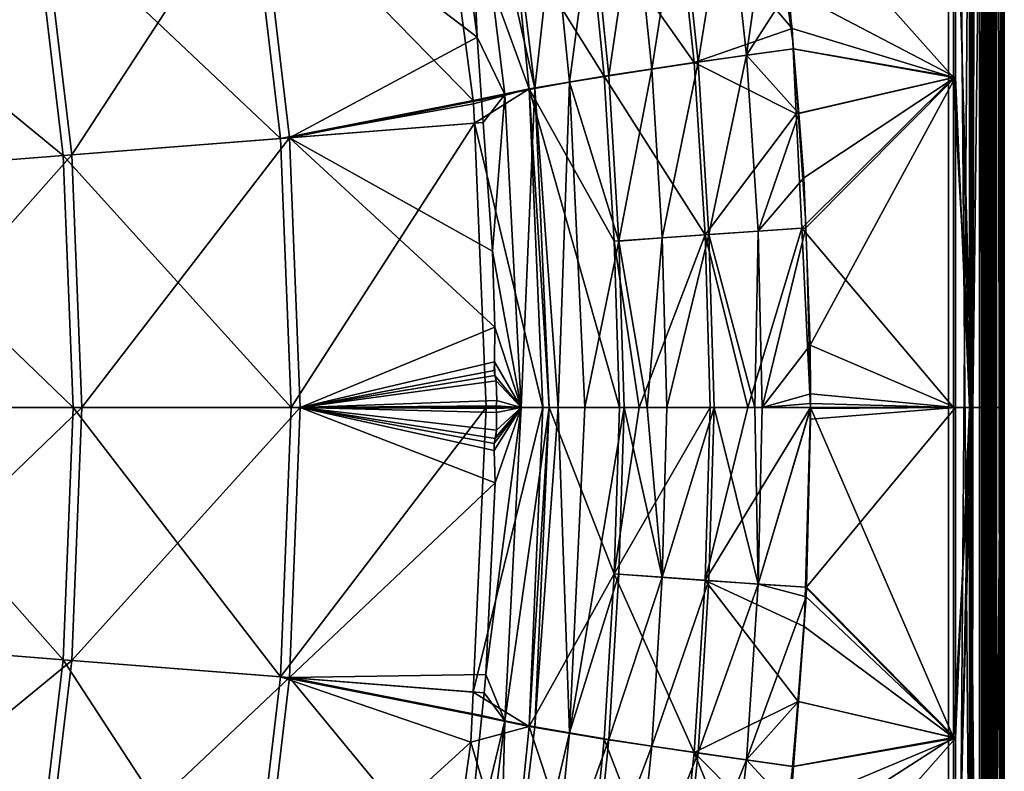
# Model space of a CAD drawing. Extents: x -1 to 170, y 0 to 70.
# Drawn here: x 154 to 170, y 29 to 41 of the extents above; entities that cross this region are included whole.
import ezdxf

# ---------------------------------------------------------------- set-up
doc = ezdxf.new("R2010")
doc.units = 0
doc.layers.get('0').update_dxf_attribs({"linetype": 'CONTINUOUS'})
doc.layers.add('PORCELANA', color=60, linetype='CONTINUOUS')

msp = doc.modelspace()

# ---------------------------------------------------------------- linework, layer by layer
at = {"color": 4}
for points in [[(117.98, 66.114, 37.851), (127.006, 65.822, 37.851), (146.797, 64.997, 37.851), (149.691, 64.712, 37.851), (152.489, 63.978, 37.851), (155.166, 62.899, 37.851), (157.614, 61.326, 37.851), (159.701, 59.638, 37.851), (161.701, 57.266, 37.851), (163.298, 54.85, 37.851), (165.225, 49.389, 37.851), (165.8, 46.544, 37.851), (166.593, 40.797, 37.851), (166.794, 37.902, 37.851), (166.87, 35.008, 37.851), (166.803, 32.098, 37.851), (166.581, 29.204, 37.851), (165.802, 23.455, 37.851)], [(117.98, 66.114, -0.149), (127.006, 65.822, -0.149), (146.797, 64.997, -0.149), (149.691, 64.712, -0.149), (152.489, 63.978, -0.149), (155.166, 62.899, -0.149), (157.614, 61.326, -0.149), (159.701, 59.638, -0.149), (161.701, 57.266, -0.149), (163.298, 54.85, -0.149), (165.225, 49.389, -0.149), (165.8, 46.544, -0.149), (166.593, 40.797, -0.149), (166.794, 37.902, -0.149), (166.87, 35.008, -0.149), (166.803, 32.098, -0.149), (166.581, 29.204, -0.149), (165.802, 23.455, -0.149)]]:
    msp.add_polyline3d(points, dxfattribs=at)
at = {"layer": 'PORCELANA'}
for points in [[(169.1, 67.5, 37), (169.6, 67.5, 37), (169.1, 2.5, 37), (169.1, 67.5, 37)], [(169.1, 2.5, 37), (169.6, 67.5, 37), (169.6, 2.5, 37), (169.1, 2.5, 37)], [(169.1, 67.5, 37.17), (169.1, 67.5, 37), (169.1, 2.5, 37.17), (169.1, 67.5, 37.17)], [(169.1, 2.5, 37.17), (169.1, 67.5, 37), (169.1, 2.5, 37), (169.1, 2.5, 37.17)], [(169.1, 2.5, 37.17), (169.63, 2.5, 37.17), (169.1, 67.5, 37.17), (169.1, 2.5, 37.17)], [(169.1, 67.5, 37.17), (169.63, 2.5, 37.17), (169.63, 67.5, 37.17), (169.1, 67.5, 37.17)], [(169.6, 2.5, 37), (169.6, 67.5, 37), (169.68, 2.5, 37.008), (169.6, 2.5, 37)], [(169.68, 2.5, 37.008), (169.6, 67.5, 37), (169.68, 67.5, 37.008), (169.68, 2.5, 37.008)], [(169.63, 67.5, 37.17), (169.63, 2.5, 37.17), (169.698, 67.5, 37.186), (169.63, 67.5, 37.17)], [(169.698, 67.5, 37.186), (169.63, 2.5, 37.17), (169.699, 2.5, 37.182), (169.698, 67.5, 37.186)], [(169.68, 2.5, 37.008), (169.68, 67.5, 37.008), (169.735, 2.5, 37.033), (169.68, 2.5, 37.008)], [(169.735, 2.5, 37.033), (169.68, 67.5, 37.008), (169.735, 67.5, 37.033), (169.735, 2.5, 37.033)], [(169.698, 67.5, 37.186), (169.699, 2.5, 37.182), (169.719, 67.5, 37.191), (169.698, 67.5, 37.186)], [(169.719, 67.5, 37.191), (169.699, 2.5, 37.182), (169.717, 2.5, 37.194), (169.719, 67.5, 37.191)], [(169.719, 67.5, 37.191), (169.717, 2.5, 37.194), (169.769, 67.5, 37.232), (169.719, 67.5, 37.191)], [(169.769, 67.5, 37.232), (169.717, 2.5, 37.194), (169.771, 2.5, 37.229), (169.769, 67.5, 37.232)], [(169.735, 2.5, 37.033), (169.735, 67.5, 37.033), (169.842, 2.5, 37.082), (169.735, 2.5, 37.033)], [(169.842, 2.5, 37.082), (169.735, 67.5, 37.033), (169.842, 67.5, 37.082), (169.842, 2.5, 37.082)], [(169.769, 67.5, 37.232), (169.771, 2.5, 37.229), (169.789, 67.5, 37.249), (169.769, 67.5, 37.232)], [(169.789, 67.5, 37.249), (169.771, 2.5, 37.229), (169.818, 2.5, 37.301), (169.789, 67.5, 37.249)], [(169.789, 67.5, 37.249), (169.818, 2.5, 37.301), (169.814, 67.5, 37.303), (169.789, 67.5, 37.249)], [(169.814, 67.5, 37.303), (169.818, 2.5, 37.301), (169.826, 67.5, 37.33), (169.814, 67.5, 37.303)], [(169.823, 2.5, 37.33), (169.826, 67.5, 37.33), (169.818, 2.5, 37.301), (169.823, 2.5, 37.33)], [(169.83, 2.5, 37.37), (169.83, 67.5, 37.37), (169.823, 2.5, 37.33), (169.83, 2.5, 37.37)], [(169.823, 2.5, 37.33), (169.83, 67.5, 37.37), (169.826, 67.5, 37.33), (169.823, 2.5, 37.33)], [(169.83, 2.5, 37.37), (169.83, 35, 39.207), (169.83, 67.5, 37.37), (169.83, 2.5, 37.37)], [(169.83, 67.5, 37.37), (169.83, 35, 39.207), (169.83, 56.479, 39.213), (169.83, 67.5, 37.37)], [(169.842, 2.5, 37.082), (169.842, 67.5, 37.082), (169.876, 2.5, 37.123), (169.842, 2.5, 37.082)], [(169.876, 2.5, 37.123), (169.842, 67.5, 37.082), (169.876, 67.5, 37.123), (169.876, 2.5, 37.123)], [(169.876, 2.5, 37.123), (169.876, 67.5, 37.123), (169.958, 2.5, 37.221), (169.876, 2.5, 37.123)], [(169.958, 2.5, 37.221), (169.876, 67.5, 37.123), (169.958, 67.5, 37.221), (169.958, 2.5, 37.221)], [(169.958, 2.5, 37.221), (169.958, 67.5, 37.221), (169.968, 2.5, 37.263), (169.958, 2.5, 37.221)], [(169.968, 2.5, 37.263), (169.958, 67.5, 37.221), (169.968, 67.5, 37.263), (169.968, 2.5, 37.263)], [(169.968, 2.5, 37.263), (169.968, 67.5, 37.263), (170, 2.5, 37.4), (169.968, 2.5, 37.263)], [(170, 2.5, 37.4), (169.968, 67.5, 37.263), (170, 67.5, 37.4), (170, 2.5, 37.4)], [(170, 2.5, 37.4), (170, 67.5, 37.4), (170, 35, 39.176), (170, 2.5, 37.4)], [(170, 35, 39.176), (170, 67.5, 37.4), (170, 45.728, 39.178), (170, 35, 39.176)], [(169.439, 56.479, 39.765), (169.438, 35, 39.768), (169.214, 45.739, 39.809), (169.439, 56.479, 39.765)], [(169.439, 56.479, 39.765), (169.447, 35, 39.767), (169.438, 35, 39.768), (169.439, 56.479, 39.765)], [(169.487, 56.479, 39.755), (169.447, 35, 39.767), (169.439, 56.479, 39.765), (169.487, 56.479, 39.755)], [(169.487, 56.479, 39.755), (169.648, 35, 39.638), (169.447, 35, 39.767), (169.487, 56.479, 39.755)], [(169.642, 56.479, 39.632), (169.648, 35, 39.638), (169.487, 56.479, 39.755), (169.642, 56.479, 39.632)], [(169.642, 56.479, 39.632), (169.699, 56.479, 39.586), (169.785, 35, 39.431), (169.642, 56.479, 39.632)], [(169.785, 35, 39.431), (169.783, 35, 39.441), (169.642, 56.479, 39.632), (169.785, 35, 39.431)], [(169.642, 56.479, 39.632), (169.783, 35, 39.441), (169.648, 35, 39.638), (169.642, 56.479, 39.632)], [(169.785, 35, 39.431), (169.699, 56.479, 39.586), (169.774, 56.479, 39.43), (169.785, 35, 39.431)], [(169.785, 35, 39.431), (169.774, 56.479, 39.43), (169.83, 35, 39.207), (169.785, 35, 39.431)], [(169.83, 35, 39.207), (169.774, 56.479, 39.43), (169.815, 56.479, 39.345), (169.83, 35, 39.207)], [(169.83, 35, 39.207), (169.815, 56.479, 39.345), (169.83, 56.479, 39.213), (169.83, 35, 39.207)], [(169.479, 56.456, 39.918), (169.179, 45.692, 39.979), (169.477, 35, 39.924), (169.479, 56.456, 39.918)], [(169.479, 56.456, 39.918), (169.477, 35, 39.924), (169.49, 35, 39.922), (169.479, 56.456, 39.918)], [(169.49, 35, 39.922), (169.543, 56.456, 39.905), (169.479, 56.456, 39.918), (169.49, 35, 39.922)], [(169.757, 35, 39.75), (169.751, 56.456, 39.743), (169.49, 35, 39.922), (169.757, 35, 39.75)], [(169.49, 35, 39.922), (169.751, 56.456, 39.743), (169.543, 56.456, 39.905), (169.49, 35, 39.922)], [(169.757, 35, 39.75), (169.816, 56.456, 39.692), (169.751, 56.456, 39.743), (169.757, 35, 39.75)], [(169.932, 56.456, 39.474), (169.816, 56.456, 39.692), (169.757, 35, 39.75), (169.932, 56.456, 39.474)], [(169.757, 35, 39.75), (169.937, 35, 39.488), (169.932, 56.456, 39.474), (169.757, 35, 39.75)], [(169.932, 56.456, 39.474), (169.937, 35, 39.488), (169.939, 35, 39.475), (169.932, 56.456, 39.474)], [(169.932, 56.456, 39.474), (169.939, 35, 39.475), (169.968, 56.456, 39.405), (169.932, 56.456, 39.474)], [(169.968, 56.456, 39.405), (169.939, 35, 39.475), (170, 45.728, 39.178), (169.968, 56.456, 39.405)], [(169.179, 45.692, 39.979), (166.204, 43.672, 39.897), (169.178, 40.336, 39.978), (169.179, 45.692, 39.979)], [(169.213, 40.338, 39.808), (166.515, 41.755, 39.732), (169.214, 45.685, 39.809), (169.213, 40.338, 39.808)], [(169.178, 40.336, 39.978), (169.477, 35, 39.924), (169.179, 45.692, 39.979), (169.178, 40.336, 39.978)], [(169.438, 35, 39.768), (169.213, 40.338, 39.808), (169.214, 45.685, 39.809), (169.438, 35, 39.768)], [(169.214, 45.739, 39.809), (169.438, 35, 39.768), (169.214, 45.685, 39.809), (169.214, 45.739, 39.809)], [(169.939, 35, 39.475), (170, 35, 39.176), (170, 45.728, 39.178), (169.939, 35, 39.475)], [(162.415, 40.157, 37.682), (161.314, 45.068, 37.029), (161.797, 45.248, 37.678), (162.415, 40.157, 37.682)], [(162.415, 40.157, 37.682), (161.797, 45.248, 37.678), (162.718, 42.859, 38.257), (162.415, 40.157, 37.682)], [(161.067, 44.192, 36.392), (161.314, 45.068, 37.029), (161.483, 40.983, 36.376), (161.067, 44.192, 36.392)], [(161.931, 40.059, 37.021), (161.483, 40.983, 36.376), (161.314, 45.068, 37.029), (161.931, 40.059, 37.021)], [(161.931, 40.059, 37.021), (161.314, 45.068, 37.029), (162.415, 40.157, 37.682), (161.931, 40.059, 37.021)], [(157.795, 43.672, 29.866), (161.42, 39.961, 36.445), (160.862, 44.16, 36.469), (157.795, 43.672, 29.866)], [(157.939, 43.695, 29.777), (161.067, 44.192, 36.392), (161.483, 40.983, 36.376), (157.939, 43.695, 29.777)], [(161.42, 39.961, 36.445), (162.324, 40.153, 37.836), (160.862, 44.16, 36.469), (161.42, 39.961, 36.445)], [(160.862, 44.16, 36.469), (162.324, 40.153, 37.836), (162.068, 42.707, 37.835), (160.862, 44.16, 36.469)], [(157.795, 43.672, 29.866), (154.317, 43.12, 23.17), (158.307, 39.35, 29.866), (157.795, 43.672, 29.866)], [(154.454, 43.143, 23.07), (157.939, 43.695, 29.777), (154.935, 39.084, 23.07), (154.454, 43.143, 23.07)], [(154.935, 39.084, 23.07), (157.939, 43.695, 29.777), (158.453, 39.361, 29.777), (154.935, 39.084, 23.07)], [(158.307, 39.35, 29.866), (161.42, 39.961, 36.445), (157.795, 43.672, 29.866), (158.307, 39.35, 29.866)], [(157.939, 43.695, 29.777), (161.483, 40.983, 36.376), (158.453, 39.361, 29.777), (157.939, 43.695, 29.777)], [(166.573, 41.124, 39.903), (166.204, 43.672, 39.897), (164.696, 43.338, 39.611), (166.573, 41.124, 39.903)], [(165.527, 43.518, 39.648), (166.257, 43.679, 39.728), (165.838, 40.692, 39.656), (165.527, 43.518, 39.648)], [(165.838, 40.692, 39.656), (166.257, 43.679, 39.728), (166.515, 41.755, 39.732), (165.838, 40.692, 39.656)], [(169.178, 40.336, 39.978), (166.204, 43.672, 39.897), (166.573, 41.124, 39.903), (169.178, 40.336, 39.978)], [(164.758, 43.347, 39.453), (165.527, 43.518, 39.648), (165.053, 40.58, 39.462), (164.758, 43.347, 39.453)], [(165.053, 40.58, 39.462), (165.527, 43.518, 39.648), (165.838, 40.692, 39.656), (165.053, 40.58, 39.462)], [(163.27, 43.009, 38.905), (164.991, 40.574, 39.62), (164.696, 43.338, 39.611), (163.27, 43.009, 38.905)], [(164.028, 43.178, 39.151), (164.758, 43.347, 39.453), (164.308, 40.469, 39.16), (164.028, 43.178, 39.151)], [(164.308, 40.469, 39.16), (164.758, 43.347, 39.453), (165.053, 40.58, 39.462), (164.308, 40.469, 39.16)], [(164.991, 40.574, 39.62), (166.573, 41.124, 39.903), (164.696, 43.338, 39.611), (164.991, 40.574, 39.62)], [(154.317, 43.12, 23.17), (150.591, 42.529, 16.612), (154.797, 39.073, 23.17), (154.317, 43.12, 23.17)], [(150.721, 42.55, 16.501), (154.454, 43.143, 23.07), (151.167, 38.787, 16.501), (150.721, 42.55, 16.501)], [(151.167, 38.787, 16.501), (154.454, 43.143, 23.07), (154.935, 39.084, 23.07), (151.167, 38.787, 16.501)], [(158.307, 39.35, 29.866), (154.317, 43.12, 23.17), (154.797, 39.073, 23.17), (158.307, 39.35, 29.866)], [(163.344, 43.015, 38.75), (164.028, 43.178, 39.151), (163.613, 40.362, 38.758), (163.344, 43.015, 38.75)], [(163.613, 40.362, 38.758), (164.028, 43.178, 39.151), (164.308, 40.469, 39.16), (163.613, 40.362, 38.758)], [(163.27, 43.009, 38.905), (162.068, 42.707, 37.835), (163.538, 40.357, 38.913), (163.27, 43.009, 38.905)], [(162.718, 42.859, 38.257), (163.344, 43.015, 38.75), (162.978, 40.257, 38.263), (162.718, 42.859, 38.257)], [(163.613, 40.362, 38.758), (162.978, 40.257, 38.263), (163.344, 43.015, 38.75), (163.613, 40.362, 38.758)], [(163.538, 40.357, 38.913), (164.991, 40.574, 39.62), (163.27, 43.009, 38.905), (163.538, 40.357, 38.913)], [(162.718, 42.859, 38.257), (162.978, 40.257, 38.263), (162.415, 40.157, 37.682), (162.718, 42.859, 38.257)], [(163.538, 40.357, 38.913), (162.068, 42.707, 37.835), (162.324, 40.153, 37.836), (163.538, 40.357, 38.913)], [(154.797, 39.073, 23.17), (150.591, 42.529, 16.612), (151.036, 38.776, 16.612), (154.797, 39.073, 23.17)], [(165.838, 40.692, 39.656), (166.515, 41.755, 39.732), (166.593, 40.797, 39.734), (165.838, 40.692, 39.656)], [(169.213, 40.338, 39.808), (166.593, 40.797, 39.734), (166.515, 41.755, 39.732), (169.213, 40.338, 39.808)], [(164.991, 40.574, 39.62), (166.589, 40.797, 39.904), (166.573, 41.124, 39.903), (164.991, 40.574, 39.62)], [(169.178, 40.336, 39.978), (166.573, 41.124, 39.903), (166.589, 40.797, 39.904), (169.178, 40.336, 39.978)], [(158.453, 39.361, 29.777), (161.483, 40.983, 36.376), (161.555, 39.973, 36.373), (158.453, 39.361, 29.777)], [(161.555, 39.973, 36.373), (161.483, 40.983, 36.376), (161.931, 40.059, 37.021), (161.555, 39.973, 36.373)], [(166.589, 40.797, 39.904), (164.991, 40.574, 39.62), (166.639, 39.744, 39.905), (166.589, 40.797, 39.904)], [(165.838, 40.692, 39.656), (166.593, 40.797, 39.734), (166.679, 39.75, 39.735), (165.838, 40.692, 39.656)], [(166.639, 39.744, 39.905), (169.178, 40.336, 39.978), (166.589, 40.797, 39.904), (166.639, 39.744, 39.905)], [(166.679, 39.75, 39.735), (166.593, 40.797, 39.734), (169.213, 40.338, 39.808), (166.679, 39.75, 39.735)], [(163.538, 40.357, 38.913), (165.167, 37.793, 39.626), (164.991, 40.574, 39.62), (163.538, 40.357, 38.913)], [(164.308, 40.469, 39.16), (165.053, 40.58, 39.462), (164.475, 37.742, 39.166), (164.308, 40.469, 39.16)], [(164.475, 37.742, 39.166), (165.053, 40.58, 39.462), (165.229, 37.796, 39.467), (164.475, 37.742, 39.166)], [(166.639, 39.744, 39.905), (164.991, 40.574, 39.62), (165.167, 37.793, 39.626), (166.639, 39.744, 39.905)], [(165.053, 40.58, 39.462), (165.838, 40.692, 39.656), (165.229, 37.796, 39.467), (165.053, 40.58, 39.462)], [(165.229, 37.796, 39.467), (165.838, 40.692, 39.656), (166.024, 37.85, 39.661), (165.229, 37.796, 39.467)], [(165.838, 40.692, 39.656), (166.679, 39.75, 39.735), (166.024, 37.85, 39.661), (165.838, 40.692, 39.656)], [(163.613, 40.362, 38.758), (164.308, 40.469, 39.16), (163.773, 37.689, 38.764), (163.613, 40.362, 38.758)], [(163.773, 37.689, 38.764), (164.308, 40.469, 39.16), (164.475, 37.742, 39.166), (163.773, 37.689, 38.764)], [(163.538, 40.357, 38.913), (162.324, 40.153, 37.836), (163.699, 37.687, 38.918), (163.538, 40.357, 38.913)], [(162.415, 40.157, 37.682), (162.978, 40.257, 38.263), (162.791, 35, 37.88), (162.415, 40.157, 37.682)], [(162.978, 40.257, 38.263), (163.224, 35, 38.22), (162.791, 35, 37.88), (162.978, 40.257, 38.263)], [(163.773, 37.689, 38.764), (162.978, 40.257, 38.263), (163.613, 40.362, 38.758), (163.773, 37.689, 38.764)], [(163.773, 37.689, 38.764), (163.224, 35, 38.22), (162.978, 40.257, 38.263), (163.773, 37.689, 38.764)], [(163.699, 37.687, 38.918), (165.167, 37.793, 39.626), (163.538, 40.357, 38.913), (163.699, 37.687, 38.918)], [(166.728, 37.898, 39.906), (169.178, 40.336, 39.978), (166.639, 39.744, 39.905), (166.728, 37.898, 39.906)], [(166.764, 38.71, 39.737), (166.679, 39.75, 39.735), (169.213, 40.338, 39.808), (166.764, 38.71, 39.737)], [(166.728, 37.898, 39.906), (169.177, 35, 39.976), (169.178, 40.336, 39.978), (166.728, 37.898, 39.906)], [(169.213, 40.338, 39.808), (166.794, 37.902, 39.737), (166.764, 38.71, 39.737), (169.213, 40.338, 39.808)], [(169.213, 40.338, 39.808), (166.863, 36.009, 39.739), (166.794, 37.902, 39.737), (169.213, 40.338, 39.808)], [(169.213, 35, 39.807), (166.863, 36.009, 39.739), (169.213, 40.338, 39.808), (169.213, 35, 39.807)], [(169.177, 35, 39.976), (169.477, 35, 39.924), (169.178, 40.336, 39.978), (169.177, 35, 39.976)], [(169.213, 35, 39.807), (169.213, 40.338, 39.808), (169.438, 35, 39.768), (169.213, 35, 39.807)], [(161.427, 39.909, 36.444), (162.324, 40.153, 37.836), (161.42, 39.961, 36.445), (161.427, 39.909, 36.444)], [(161.439, 39.597, 36.444), (162.324, 40.153, 37.836), (161.427, 39.909, 36.444), (161.439, 39.597, 36.444)], [(161.439, 39.597, 36.444), (162.548, 35, 37.824), (162.324, 40.153, 37.836), (161.439, 39.597, 36.444)], [(162.193, 35, 36.98), (161.931, 40.059, 37.021), (162.415, 40.157, 37.682), (162.193, 35, 36.98)], [(162.193, 35, 36.98), (162.415, 40.157, 37.682), (162.648, 35, 37.665), (162.193, 35, 36.98)], [(162.548, 35, 37.824), (162.646, 35, 37.974), (162.324, 40.153, 37.836), (162.548, 35, 37.824)], [(162.324, 40.153, 37.836), (162.646, 35, 37.974), (163.783, 35, 38.881), (162.324, 40.153, 37.836)], [(163.699, 37.687, 38.918), (162.324, 40.153, 37.836), (163.783, 35, 38.881), (163.699, 37.687, 38.918)], [(162.415, 40.157, 37.682), (162.791, 35, 37.88), (162.648, 35, 37.665), (162.415, 40.157, 37.682)], [(158.307, 39.35, 29.866), (161.427, 39.909, 36.444), (161.42, 39.961, 36.445), (158.307, 39.35, 29.866)], [(158.453, 39.361, 29.777), (161.555, 39.973, 36.373), (161.581, 39.608, 36.372), (158.453, 39.361, 29.777)], [(161.555, 39.973, 36.373), (161.931, 40.059, 37.021), (161.581, 39.608, 36.372), (161.555, 39.973, 36.373)], [(161.581, 39.608, 36.372), (161.931, 40.059, 37.021), (161.73, 37.53, 36.367), (161.581, 39.608, 36.372)], [(161.73, 37.53, 36.367), (161.931, 40.059, 37.021), (162.193, 35, 36.98), (161.73, 37.53, 36.367)], [(158.307, 39.35, 29.866), (161.439, 39.597, 36.444), (161.427, 39.909, 36.444), (158.307, 39.35, 29.866)], [(161.581, 39.608, 36.372), (161.73, 37.53, 36.367), (158.453, 39.361, 29.777), (161.581, 39.608, 36.372)], [(166.639, 39.744, 39.905), (165.167, 37.793, 39.626), (166.728, 37.898, 39.906), (166.639, 39.744, 39.905)], [(166.679, 39.75, 39.735), (166.764, 38.71, 39.737), (166.024, 37.85, 39.661), (166.679, 39.75, 39.735)], [(158.479, 35, 29.866), (161.439, 39.597, 36.444), (158.307, 39.35, 29.866), (158.479, 35, 29.866)], [(158.479, 35, 29.866), (161.629, 35, 36.436), (161.439, 39.597, 36.444), (158.479, 35, 29.866)], [(161.629, 35, 36.436), (162.548, 35, 37.824), (161.439, 39.597, 36.444), (161.629, 35, 36.436)], [(158.307, 39.35, 29.866), (154.797, 39.073, 23.17), (158.479, 35, 29.866), (158.307, 39.35, 29.866)], [(154.935, 39.084, 23.07), (158.453, 39.361, 29.777), (155.096, 35, 23.07), (154.935, 39.084, 23.07)], [(155.096, 35, 23.07), (158.453, 39.361, 29.777), (158.625, 35, 29.777), (155.096, 35, 23.07)], [(158.453, 39.361, 29.777), (161.73, 37.53, 36.367), (161.771, 36.299, 36.368), (158.453, 39.361, 29.777)], [(158.453, 39.361, 29.777), (161.771, 36.299, 36.368), (158.625, 35, 29.777), (158.453, 39.361, 29.777)], [(154.797, 39.073, 23.17), (151.036, 38.776, 16.612), (154.957, 35, 23.17), (154.797, 39.073, 23.17)], [(151.167, 38.787, 16.501), (154.935, 39.084, 23.07), (151.316, 35, 16.501), (151.167, 38.787, 16.501)], [(151.316, 35, 16.501), (154.935, 39.084, 23.07), (155.096, 35, 23.07), (151.316, 35, 16.501)], [(158.479, 35, 29.866), (154.797, 39.073, 23.17), (154.957, 35, 23.17), (158.479, 35, 29.866)], [(154.957, 35, 23.17), (151.036, 38.776, 16.612), (151.184, 35, 16.612), (154.957, 35, 23.17)], [(166.024, 37.85, 39.661), (166.764, 38.71, 39.737), (166.794, 37.902, 39.737), (166.024, 37.85, 39.661)], [(166.728, 37.898, 39.906), (165.167, 37.793, 39.626), (165.855, 35, 39.792), (166.728, 37.898, 39.906)], [(166.728, 37.898, 39.906), (165.855, 35, 39.792), (166.867, 35, 39.909), (166.728, 37.898, 39.906)], [(166.024, 37.85, 39.661), (166.794, 37.902, 39.737), (166.087, 35, 39.654), (166.024, 37.85, 39.661)], [(166.087, 35, 39.654), (166.794, 37.902, 39.737), (166.863, 36.009, 39.739), (166.087, 35, 39.654)], [(166.867, 35, 39.909), (169.177, 35, 39.976), (166.728, 37.898, 39.906), (166.867, 35, 39.909)], [(163.699, 37.687, 38.918), (164.101, 35, 39.135), (165.167, 37.793, 39.626), (163.699, 37.687, 38.918)], [(163.773, 37.689, 38.764), (164.475, 37.742, 39.166), (164.233, 35, 39.014), (163.773, 37.689, 38.764)], [(164.101, 35, 39.135), (165.249, 35, 39.565), (165.167, 37.793, 39.626), (164.101, 35, 39.135)], [(164.233, 35, 39.014), (164.475, 37.742, 39.166), (164.546, 35, 39.127), (164.233, 35, 39.014)], [(164.475, 37.742, 39.166), (165.229, 37.796, 39.467), (164.546, 35, 39.127), (164.475, 37.742, 39.166)], [(164.546, 35, 39.127), (165.229, 37.796, 39.467), (165.311, 35, 39.403), (164.546, 35, 39.127)], [(165.167, 37.793, 39.626), (165.249, 35, 39.565), (165.855, 35, 39.792), (165.167, 37.793, 39.626)], [(165.229, 37.796, 39.467), (166.024, 37.85, 39.661), (165.971, 35, 39.642), (165.229, 37.796, 39.467)], [(165.971, 35, 39.642), (165.311, 35, 39.403), (165.229, 37.796, 39.467), (165.971, 35, 39.642)], [(165.971, 35, 39.642), (166.024, 37.85, 39.661), (166.087, 35, 39.654), (165.971, 35, 39.642)], [(163.861, 35, 38.722), (163.224, 35, 38.22), (163.773, 37.689, 38.764), (163.861, 35, 38.722)], [(163.783, 35, 38.881), (164.101, 35, 39.135), (163.699, 37.687, 38.918), (163.783, 35, 38.881)], [(164.233, 35, 39.014), (163.861, 35, 38.722), (163.773, 37.689, 38.764), (164.233, 35, 39.014)], [(162.193, 35, 36.98), (161.771, 36.299, 36.368), (161.73, 37.53, 36.367), (162.193, 35, 36.98)], [(161.771, 36.299, 36.368), (161.762, 35.742, 36.328), (158.625, 35, 29.777), (161.771, 36.299, 36.368)], [(162.193, 35, 36.98), (161.762, 35.742, 36.328), (161.771, 36.299, 36.368), (162.193, 35, 36.98)], [(166.087, 35, 39.654), (166.863, 36.009, 39.739), (166.867, 35.221, 39.739), (166.087, 35, 39.654)], [(169.213, 35, 39.807), (166.867, 35.221, 39.739), (166.863, 36.009, 39.739), (169.213, 35, 39.807)], [(158.625, 35, 29.777), (161.762, 35.742, 36.328), (161.758, 35.601, 36.317), (158.625, 35, 29.777)], [(161.772, 35.519, 36.346), (161.758, 35.601, 36.317), (161.762, 35.742, 36.328), (161.772, 35.519, 36.346)], [(161.772, 35.519, 36.346), (161.762, 35.742, 36.328), (162.193, 35, 36.98), (161.772, 35.519, 36.346)], [(158.625, 35, 29.777), (161.758, 35.601, 36.317), (161.772, 35.519, 36.346), (158.625, 35, 29.777)], [(161.772, 35.519, 36.346), (161.789, 35.434, 36.381), (158.625, 35, 29.777), (161.772, 35.519, 36.346)], [(162.193, 35, 36.98), (161.789, 35.434, 36.381), (161.772, 35.519, 36.346), (162.193, 35, 36.98)], [(158.625, 35, 29.777), (161.789, 35.434, 36.381), (161.801, 35.115, 36.403), (158.625, 35, 29.777)], [(162.193, 35, 36.98), (161.801, 35.115, 36.403), (161.789, 35.434, 36.381), (162.193, 35, 36.98)], [(166.867, 35.221, 39.739), (166.868, 35.065, 39.739), (166.087, 35, 39.654), (166.867, 35.221, 39.739)], [(166.868, 35.065, 39.739), (166.867, 35.221, 39.739), (169.213, 35, 39.807), (166.868, 35.065, 39.739)], [(154.797, 30.927, 23.17), (151.184, 35, 16.612), (151.036, 31.224, 16.612), (154.797, 30.927, 23.17)], [(151.316, 35, 16.501), (155.096, 35, 23.07), (151.167, 31.213, 16.501), (151.316, 35, 16.501)], [(151.167, 31.213, 16.501), (155.096, 35, 23.07), (154.935, 30.916, 23.07), (151.167, 31.213, 16.501)], [(154.957, 35, 23.17), (151.184, 35, 16.612), (154.797, 30.927, 23.17), (154.957, 35, 23.17)], [(158.307, 30.65, 29.866), (154.957, 35, 23.17), (154.797, 30.927, 23.17), (158.307, 30.65, 29.866)], [(155.096, 35, 23.07), (158.625, 35, 29.777), (154.935, 30.916, 23.07), (155.096, 35, 23.07)], [(154.935, 30.916, 23.07), (158.625, 35, 29.777), (158.453, 30.639, 29.777), (154.935, 30.916, 23.07)], [(158.479, 35, 29.866), (154.957, 35, 23.17), (158.307, 30.65, 29.866), (158.479, 35, 29.866)], [(158.307, 30.65, 29.866), (161.42, 30.404, 36.445), (161.629, 35, 36.436), (158.307, 30.65, 29.866)], [(158.307, 30.65, 29.866), (161.629, 35, 36.436), (158.479, 35, 29.866), (158.307, 30.65, 29.866)], [(158.625, 35, 29.777), (161.773, 33.782, 36.37), (158.453, 30.639, 29.777), (158.625, 35, 29.777)], [(158.625, 35, 29.777), (161.801, 35.115, 36.403), (161.794, 35.03, 36.388), (158.625, 35, 29.777)], [(161.794, 35.03, 36.388), (161.784, 35, 36.367), (158.625, 35, 29.777), (161.794, 35.03, 36.388)], [(161.778, 34.5, 36.357), (161.76, 34.42, 36.321), (158.625, 35, 29.777), (161.778, 34.5, 36.357)], [(158.625, 35, 29.777), (161.784, 35, 36.367), (161.788, 34.996, 36.374), (158.625, 35, 29.777)], [(158.625, 35, 29.777), (161.788, 34.996, 36.374), (161.792, 34.983, 36.383), (158.625, 35, 29.777)], [(161.795, 34.636, 36.392), (161.778, 34.5, 36.357), (158.625, 35, 29.777), (161.795, 34.636, 36.392)], [(161.795, 34.636, 36.392), (158.625, 35, 29.777), (161.799, 34.923, 36.399), (161.795, 34.636, 36.392)], [(161.799, 34.923, 36.399), (158.625, 35, 29.777), (161.792, 34.983, 36.383), (161.799, 34.923, 36.399)], [(161.76, 34.42, 36.321), (161.759, 34.307, 36.32), (158.625, 35, 29.777), (161.76, 34.42, 36.321)], [(158.625, 35, 29.777), (161.759, 34.307, 36.32), (161.773, 33.782, 36.37), (158.625, 35, 29.777)], [(161.629, 35, 36.436), (161.42, 30.404, 36.445), (162.548, 35, 37.824), (161.629, 35, 36.436)], [(162.548, 35, 37.824), (161.42, 30.404, 36.445), (162.324, 29.847, 37.836), (162.548, 35, 37.824)], [(161.931, 29.941, 37.021), (161.627, 30.69, 36.371), (162.193, 35, 36.98), (161.931, 29.941, 37.021)], [(162.193, 35, 36.98), (161.627, 30.69, 36.371), (161.773, 33.782, 36.37), (162.193, 35, 36.98)], [(162.193, 35, 36.98), (161.773, 33.782, 36.37), (161.759, 34.307, 36.32), (162.193, 35, 36.98)], [(161.759, 34.307, 36.32), (161.76, 34.42, 36.321), (162.193, 35, 36.98), (161.759, 34.307, 36.32)], [(162.193, 35, 36.98), (161.76, 34.42, 36.321), (161.778, 34.5, 36.357), (162.193, 35, 36.98)], [(162.193, 35, 36.98), (161.778, 34.5, 36.357), (161.784, 34.52, 36.37), (162.193, 35, 36.98)], [(161.794, 35.03, 36.388), (161.788, 35.006, 36.376), (161.784, 35, 36.367), (161.794, 35.03, 36.388)], [(161.784, 35, 36.367), (161.788, 35.006, 36.376), (162.193, 35, 36.98), (161.784, 35, 36.367)], [(161.788, 34.996, 36.374), (161.784, 35, 36.367), (162.193, 35, 36.98), (161.788, 34.996, 36.374)], [(161.784, 34.52, 36.37), (161.795, 34.636, 36.392), (162.193, 35, 36.98), (161.784, 34.52, 36.37)], [(162.193, 35, 36.98), (161.788, 35.006, 36.376), (161.794, 35.03, 36.388), (162.193, 35, 36.98)], [(161.788, 34.996, 36.374), (162.193, 35, 36.98), (161.792, 34.983, 36.383), (161.788, 34.996, 36.374)], [(162.193, 35, 36.98), (161.799, 34.923, 36.399), (161.792, 34.983, 36.383), (162.193, 35, 36.98)], [(161.794, 35.03, 36.388), (161.801, 35.115, 36.403), (162.193, 35, 36.98), (161.794, 35.03, 36.388)], [(162.193, 35, 36.98), (161.795, 34.636, 36.392), (161.799, 34.923, 36.399), (162.193, 35, 36.98)], [(162.648, 35, 37.665), (162.415, 29.843, 37.682), (161.931, 29.941, 37.021), (162.648, 35, 37.665)], [(162.648, 35, 37.665), (161.931, 29.941, 37.021), (162.193, 35, 36.98), (162.648, 35, 37.665)], [(162.548, 35, 37.824), (162.324, 29.847, 37.836), (162.646, 35, 37.974), (162.548, 35, 37.824)], [(162.646, 35, 37.974), (162.324, 29.847, 37.836), (163.699, 32.313, 38.918), (162.646, 35, 37.974)], [(162.791, 35, 37.88), (162.415, 29.843, 37.682), (162.648, 35, 37.665), (162.791, 35, 37.88)], [(162.791, 35, 37.88), (162.978, 29.743, 38.263), (162.415, 29.843, 37.682), (162.791, 35, 37.88)], [(163.699, 32.313, 38.918), (163.783, 35, 38.881), (162.646, 35, 37.974), (163.699, 32.313, 38.918)], [(162.791, 35, 37.88), (163.224, 35, 38.22), (162.978, 29.743, 38.263), (162.791, 35, 37.88)], [(162.978, 29.743, 38.263), (163.224, 35, 38.22), (163.861, 35, 38.722), (162.978, 29.743, 38.263)], [(162.978, 29.743, 38.263), (163.861, 35, 38.722), (163.773, 32.311, 38.764), (162.978, 29.743, 38.263)], [(165.249, 35, 39.565), (164.101, 35, 39.135), (163.699, 32.313, 38.918), (165.249, 35, 39.565)], [(163.699, 32.313, 38.918), (164.101, 35, 39.135), (163.783, 35, 38.881), (163.699, 32.313, 38.918)], [(165.167, 32.207, 39.626), (165.249, 35, 39.565), (163.699, 32.313, 38.918), (165.167, 32.207, 39.626)], [(163.773, 32.311, 38.764), (163.861, 35, 38.722), (164.475, 32.258, 39.166), (163.773, 32.311, 38.764)], [(164.233, 35, 39.014), (164.475, 32.258, 39.166), (163.861, 35, 38.722), (164.233, 35, 39.014)], [(164.233, 35, 39.014), (164.546, 35, 39.127), (164.475, 32.258, 39.166), (164.233, 35, 39.014)], [(164.546, 35, 39.127), (165.311, 35, 39.403), (164.475, 32.258, 39.166), (164.546, 35, 39.127)], [(164.475, 32.258, 39.166), (165.311, 35, 39.403), (165.229, 32.204, 39.467), (164.475, 32.258, 39.166)], [(166.787, 32.099, 39.907), (166.867, 35, 39.909), (165.167, 32.207, 39.626), (166.787, 32.099, 39.907)], [(165.167, 32.207, 39.626), (166.867, 35, 39.909), (165.855, 35, 39.792), (165.167, 32.207, 39.626)], [(165.855, 35, 39.792), (165.249, 35, 39.565), (165.167, 32.207, 39.626), (165.855, 35, 39.792)], [(166.024, 32.15, 39.661), (165.229, 32.204, 39.467), (165.311, 35, 39.403), (166.024, 32.15, 39.661)], [(165.971, 35, 39.642), (166.024, 32.15, 39.661), (165.311, 35, 39.403), (165.971, 35, 39.642)], [(166.087, 35, 39.654), (166.024, 32.15, 39.661), (165.971, 35, 39.642), (166.087, 35, 39.654)], [(166.087, 35, 39.654), (166.871, 34.999, 39.739), (166.024, 32.15, 39.661), (166.087, 35, 39.654)], [(166.871, 34.999, 39.739), (166.87, 34.983, 39.739), (166.024, 32.15, 39.661), (166.871, 34.999, 39.739)], [(166.087, 35, 39.654), (166.868, 35.065, 39.739), (166.87, 35.008, 39.739), (166.087, 35, 39.654)], [(166.087, 35, 39.654), (166.87, 35.008, 39.739), (166.872, 35, 39.739), (166.087, 35, 39.654)], [(166.872, 35, 39.739), (166.871, 34.999, 39.739), (166.087, 35, 39.654), (166.872, 35, 39.739)], [(169.178, 29.669, 39.977), (166.867, 35, 39.909), (166.787, 32.099, 39.907), (169.178, 29.669, 39.977)], [(166.867, 34.813, 39.739), (169.213, 35, 39.807), (166.803, 32.098, 39.738), (166.867, 34.813, 39.739)], [(166.803, 32.098, 39.738), (169.213, 35, 39.807), (169.214, 29.657, 39.808), (166.803, 32.098, 39.738)], [(169.177, 35, 39.976), (166.867, 35, 39.909), (169.178, 29.669, 39.977), (169.177, 35, 39.976)], [(166.867, 34.813, 39.739), (166.87, 34.983, 39.739), (169.213, 35, 39.807), (166.867, 34.813, 39.739)], [(166.868, 35.065, 39.739), (169.213, 35, 39.807), (166.87, 35.008, 39.739), (166.868, 35.065, 39.739)], [(166.87, 35.008, 39.739), (169.213, 35, 39.807), (166.872, 35, 39.739), (166.87, 35.008, 39.739)], [(169.213, 35, 39.807), (166.87, 34.983, 39.739), (166.871, 34.999, 39.739), (169.213, 35, 39.807)], [(169.213, 35, 39.807), (166.871, 34.999, 39.739), (166.872, 35, 39.739), (169.213, 35, 39.807)], [(169.177, 35, 39.976), (169.178, 29.669, 39.977), (169.477, 35, 39.924), (169.177, 35, 39.976)], [(169.477, 35, 39.924), (169.178, 29.669, 39.977), (169.178, 24.328, 39.978), (169.477, 35, 39.924)], [(169.477, 35, 39.924), (169.178, 24.328, 39.978), (169.178, 24.272, 39.978), (169.477, 35, 39.924)], [(169.406, 13.544, 39.955), (169.477, 35, 39.924), (169.178, 24.272, 39.978), (169.406, 13.544, 39.955)], [(169.214, 29.657, 39.808), (169.213, 35, 39.807), (169.438, 35, 39.768), (169.214, 29.657, 39.808)], [(169.214, 29.657, 39.808), (169.438, 35, 39.768), (169.215, 24.295, 39.81), (169.214, 29.657, 39.808)], [(169.437, 13.521, 39.766), (169.215, 24.295, 39.81), (169.438, 35, 39.768), (169.437, 13.521, 39.766)], [(169.476, 13.544, 39.92), (169.477, 35, 39.924), (169.406, 13.544, 39.955), (169.476, 13.544, 39.92)], [(169.437, 13.521, 39.766), (169.438, 35, 39.768), (169.602, 13.521, 39.683), (169.437, 13.521, 39.766)], [(169.602, 13.521, 39.683), (169.438, 35, 39.768), (169.641, 13.521, 39.635), (169.602, 13.521, 39.683)], [(169.447, 35, 39.767), (169.641, 13.521, 39.635), (169.438, 35, 39.768), (169.447, 35, 39.767)], [(169.648, 35, 39.638), (169.641, 13.521, 39.635), (169.447, 35, 39.767), (169.648, 35, 39.638)], [(169.696, 13.544, 39.809), (169.757, 35, 39.75), (169.476, 13.544, 39.92), (169.696, 13.544, 39.809)], [(169.476, 13.544, 39.92), (169.757, 35, 39.75), (169.49, 35, 39.922), (169.476, 13.544, 39.92)], [(169.476, 13.544, 39.92), (169.49, 35, 39.922), (169.477, 35, 39.924), (169.476, 13.544, 39.92)], [(169.648, 35, 39.638), (169.766, 13.521, 39.481), (169.641, 13.521, 39.635), (169.648, 35, 39.638)], [(169.783, 35, 39.441), (169.766, 13.521, 39.481), (169.648, 35, 39.638), (169.783, 35, 39.441)], [(169.749, 13.544, 39.745), (169.757, 35, 39.75), (169.696, 13.544, 39.809), (169.749, 13.544, 39.745)], [(169.915, 13.544, 39.541), (169.937, 35, 39.488), (169.749, 13.544, 39.745), (169.915, 13.544, 39.541)], [(169.749, 13.544, 39.745), (169.937, 35, 39.488), (169.757, 35, 39.75), (169.749, 13.544, 39.745)], [(169.783, 35, 39.441), (169.778, 13.521, 39.434), (169.766, 13.521, 39.481), (169.783, 35, 39.441)], [(169.785, 35, 39.431), (169.83, 13.521, 39.213), (169.778, 13.521, 39.434), (169.785, 35, 39.431)], [(169.785, 35, 39.431), (169.778, 13.521, 39.434), (169.783, 35, 39.441), (169.785, 35, 39.431)], [(169.83, 35, 39.207), (169.83, 13.521, 39.213), (169.785, 35, 39.431), (169.83, 35, 39.207)], [(169.83, 2.5, 37.37), (169.83, 13.521, 39.213), (169.83, 35, 39.207), (169.83, 2.5, 37.37)], [(169.93, 13.544, 39.477), (169.939, 35, 39.475), (169.915, 13.544, 39.541), (169.93, 13.544, 39.477)], [(169.915, 13.544, 39.541), (169.939, 35, 39.475), (169.937, 35, 39.488), (169.915, 13.544, 39.541)], [(169.93, 13.544, 39.477), (170, 24.272, 39.178), (169.939, 35, 39.475), (169.93, 13.544, 39.477)], [(170, 24.272, 39.178), (170, 35, 39.176), (169.939, 35, 39.475), (170, 24.272, 39.178)], [(170, 35, 39.176), (170, 24.272, 39.178), (170, 2.5, 37.4), (170, 35, 39.176)], [(166.024, 32.15, 39.661), (166.87, 34.983, 39.739), (166.803, 32.098, 39.738), (166.024, 32.15, 39.661)], [(166.87, 34.983, 39.739), (166.867, 34.813, 39.739), (166.803, 32.098, 39.738), (166.87, 34.983, 39.739)], [(161.784, 34.52, 36.37), (161.778, 34.5, 36.357), (161.795, 34.636, 36.392), (161.784, 34.52, 36.37)], [(158.453, 30.639, 29.777), (161.773, 33.782, 36.37), (161.627, 30.69, 36.371), (158.453, 30.639, 29.777)], [(162.324, 29.847, 37.836), (163.538, 29.643, 38.913), (163.699, 32.313, 38.918), (162.324, 29.847, 37.836)], [(163.773, 32.311, 38.764), (163.613, 29.638, 38.758), (162.978, 29.743, 38.263), (163.773, 32.311, 38.764)], [(164.991, 29.426, 39.62), (163.699, 32.313, 38.918), (163.538, 29.643, 38.913), (164.991, 29.426, 39.62)], [(163.773, 32.311, 38.764), (164.475, 32.258, 39.166), (163.613, 29.638, 38.758), (163.773, 32.311, 38.764)], [(165.167, 32.207, 39.626), (163.699, 32.313, 38.918), (164.991, 29.426, 39.62), (165.167, 32.207, 39.626)], [(163.613, 29.638, 38.758), (164.475, 32.258, 39.166), (164.308, 29.531, 39.16), (163.613, 29.638, 38.758)], [(164.475, 32.258, 39.166), (165.229, 32.204, 39.467), (164.308, 29.531, 39.16), (164.475, 32.258, 39.166)], [(164.308, 29.531, 39.16), (165.229, 32.204, 39.467), (165.053, 29.42, 39.462), (164.308, 29.531, 39.16)], [(164.991, 29.426, 39.62), (166.668, 30.252, 39.905), (165.167, 32.207, 39.626), (164.991, 29.426, 39.62)], [(166.024, 32.15, 39.661), (165.053, 29.42, 39.462), (165.229, 32.204, 39.467), (166.024, 32.15, 39.661)], [(165.838, 29.308, 39.656), (165.053, 29.42, 39.462), (166.024, 32.15, 39.661), (165.838, 29.308, 39.656)], [(165.167, 32.207, 39.626), (166.668, 30.252, 39.905), (166.769, 31.465, 39.907), (165.167, 32.207, 39.626)], [(165.167, 32.207, 39.626), (166.769, 31.465, 39.907), (166.787, 32.099, 39.907), (165.167, 32.207, 39.626)], [(166.024, 32.15, 39.661), (166.799, 31.942, 39.738), (165.838, 29.308, 39.656), (166.024, 32.15, 39.661)], [(166.024, 32.15, 39.661), (166.803, 32.098, 39.738), (166.799, 31.942, 39.738), (166.024, 32.15, 39.661)], [(169.178, 29.669, 39.977), (166.787, 32.099, 39.907), (166.769, 31.465, 39.907), (169.178, 29.669, 39.977)], [(166.803, 32.098, 39.738), (169.214, 29.657, 39.808), (166.799, 31.942, 39.738), (166.803, 32.098, 39.738)], [(165.838, 29.308, 39.656), (166.799, 31.942, 39.738), (166.673, 30.251, 39.735), (165.838, 29.308, 39.656)], [(166.799, 31.942, 39.738), (169.214, 29.657, 39.808), (166.673, 30.251, 39.735), (166.799, 31.942, 39.738)], [(166.769, 31.465, 39.907), (166.668, 30.252, 39.905), (169.178, 29.669, 39.977), (166.769, 31.465, 39.907)], [(154.317, 26.88, 23.17), (151.036, 31.224, 16.612), (150.591, 27.471, 16.612), (154.317, 26.88, 23.17)], [(151.167, 31.213, 16.501), (154.935, 30.916, 23.07), (150.721, 27.45, 16.501), (151.167, 31.213, 16.501)], [(154.797, 30.927, 23.17), (151.036, 31.224, 16.612), (154.317, 26.88, 23.17), (154.797, 30.927, 23.17)], [(150.721, 27.45, 16.501), (154.935, 30.916, 23.07), (154.454, 26.857, 23.07), (150.721, 27.45, 16.501)], [(157.795, 26.328, 29.866), (154.797, 30.927, 23.17), (154.317, 26.88, 23.17), (157.795, 26.328, 29.866)], [(154.935, 30.916, 23.07), (158.453, 30.639, 29.777), (154.454, 26.857, 23.07), (154.935, 30.916, 23.07)], [(158.307, 30.65, 29.866), (154.797, 30.927, 23.17), (157.795, 26.328, 29.866), (158.307, 30.65, 29.866)], [(154.454, 26.857, 23.07), (158.453, 30.639, 29.777), (157.939, 26.305, 29.777), (154.454, 26.857, 23.07)], [(161.383, 29.592, 36.446), (158.307, 30.65, 29.866), (157.795, 26.328, 29.866), (161.383, 29.592, 36.446)], [(158.453, 30.639, 29.777), (161.273, 27.212, 36.384), (157.939, 26.305, 29.777), (158.453, 30.639, 29.777)], [(161.404, 30.04, 36.445), (161.42, 30.404, 36.445), (158.307, 30.65, 29.866), (161.404, 30.04, 36.445)], [(161.404, 30.04, 36.445), (158.307, 30.65, 29.866), (161.383, 29.592, 36.446), (161.404, 30.04, 36.445)], [(158.453, 30.639, 29.777), (161.627, 30.69, 36.371), (161.597, 30.391, 36.372), (158.453, 30.639, 29.777)], [(161.597, 30.391, 36.372), (161.56, 30.027, 36.373), (158.453, 30.639, 29.777), (161.597, 30.391, 36.372)], [(158.453, 30.639, 29.777), (161.56, 30.027, 36.373), (161.273, 27.212, 36.384), (158.453, 30.639, 29.777)], [(161.931, 29.941, 37.021), (161.597, 30.391, 36.372), (161.627, 30.69, 36.371), (161.931, 29.941, 37.021)], [(161.42, 30.404, 36.445), (161.404, 30.04, 36.445), (162.324, 29.847, 37.836), (161.42, 30.404, 36.445)], [(161.56, 30.027, 36.373), (161.597, 30.391, 36.372), (161.931, 29.941, 37.021), (161.56, 30.027, 36.373)], [(164.991, 29.426, 39.62), (166.581, 29.204, 39.904), (166.668, 30.252, 39.905), (164.991, 29.426, 39.62)], [(165.838, 29.308, 39.656), (166.673, 30.251, 39.735), (166.595, 29.203, 39.734), (165.838, 29.308, 39.656)], [(166.668, 30.252, 39.905), (166.581, 29.204, 39.904), (169.178, 29.669, 39.977), (166.668, 30.252, 39.905)], [(166.595, 29.203, 39.734), (166.673, 30.251, 39.735), (169.214, 29.657, 39.808), (166.595, 29.203, 39.734)], [(161.273, 27.212, 36.384), (161.56, 30.027, 36.373), (161.931, 29.941, 37.021), (161.273, 27.212, 36.384)], [(161.931, 29.941, 37.021), (161.314, 24.932, 37.029), (161.273, 27.212, 36.384), (161.931, 29.941, 37.021)], [(161.931, 29.941, 37.021), (161.797, 24.752, 37.678), (161.314, 24.932, 37.029), (161.931, 29.941, 37.021)], [(162.324, 29.847, 37.836), (161.404, 30.04, 36.445), (161.383, 29.592, 36.446), (162.324, 29.847, 37.836)], [(162.415, 29.843, 37.682), (161.797, 24.752, 37.678), (161.931, 29.941, 37.021), (162.415, 29.843, 37.682)], [(162.324, 29.847, 37.836), (161.383, 29.592, 36.446), (162.068, 27.293, 37.835), (162.324, 29.847, 37.836)], [(162.415, 29.843, 37.682), (162.978, 29.743, 38.263), (161.797, 24.752, 37.678), (162.415, 29.843, 37.682)], [(162.978, 29.743, 38.263), (162.718, 27.141, 38.257), (161.797, 24.752, 37.678), (162.978, 29.743, 38.263)], [(162.068, 27.293, 37.835), (163.27, 26.991, 38.905), (162.324, 29.847, 37.836), (162.068, 27.293, 37.835)], [(162.324, 29.847, 37.836), (163.27, 26.991, 38.905), (163.538, 29.643, 38.913), (162.324, 29.847, 37.836)], [(162.978, 29.743, 38.263), (163.613, 29.638, 38.758), (162.718, 27.141, 38.257), (162.978, 29.743, 38.263)], [(161.383, 29.592, 36.446), (157.795, 26.328, 29.866), (160.853, 25.841, 36.469), (161.383, 29.592, 36.446)], [(162.068, 27.293, 37.835), (161.383, 29.592, 36.446), (160.853, 25.841, 36.469), (162.068, 27.293, 37.835)], [(163.344, 26.985, 38.75), (162.718, 27.141, 38.257), (163.613, 29.638, 38.758), (163.344, 26.985, 38.75)], [(164.696, 26.662, 39.611), (163.538, 29.643, 38.913), (163.27, 26.991, 38.905), (164.696, 26.662, 39.611)], [(163.613, 29.638, 38.758), (164.308, 29.531, 39.16), (163.344, 26.985, 38.75), (163.613, 29.638, 38.758)], [(164.991, 29.426, 39.62), (163.538, 29.643, 38.913), (164.696, 26.662, 39.611), (164.991, 29.426, 39.62)], [(169.215, 24.295, 39.81), (166.265, 26.32, 39.728), (169.214, 29.657, 39.808), (169.215, 24.295, 39.81)], [(169.214, 29.657, 39.808), (166.265, 26.32, 39.728), (166.545, 28.54, 39.733), (169.214, 29.657, 39.808)], [(169.178, 29.669, 39.977), (166.581, 29.204, 39.904), (166.475, 27.929, 39.902), (169.178, 29.669, 39.977)], [(169.178, 29.669, 39.977), (166.475, 27.929, 39.902), (169.178, 24.328, 39.978), (169.178, 29.669, 39.977)], [(169.214, 29.657, 39.808), (166.545, 28.54, 39.733), (166.595, 29.203, 39.734), (169.214, 29.657, 39.808)], [(163.344, 26.985, 38.75), (164.308, 29.531, 39.16), (164.028, 26.822, 39.151), (163.344, 26.985, 38.75)], [(164.308, 29.531, 39.16), (165.053, 29.42, 39.462), (164.028, 26.822, 39.151), (164.308, 29.531, 39.16)], [(164.696, 26.662, 39.611), (166.251, 26.322, 39.898), (164.991, 29.426, 39.62), (164.696, 26.662, 39.611)], [(164.991, 29.426, 39.62), (166.251, 26.322, 39.898), (166.475, 27.929, 39.902), (164.991, 29.426, 39.62)], [(166.475, 27.929, 39.902), (166.581, 29.204, 39.904), (164.991, 29.426, 39.62), (166.475, 27.929, 39.902)], [(164.028, 26.822, 39.151), (165.053, 29.42, 39.462), (164.758, 26.653, 39.453), (164.028, 26.822, 39.151)], [(165.838, 29.308, 39.656), (164.758, 26.653, 39.453), (165.053, 29.42, 39.462), (165.838, 29.308, 39.656)], [(165.527, 26.482, 39.648), (164.758, 26.653, 39.453), (165.838, 29.308, 39.656), (165.527, 26.482, 39.648)], [(166.545, 28.54, 39.733), (165.527, 26.482, 39.648), (165.838, 29.308, 39.656), (166.545, 28.54, 39.733)], [(166.545, 28.54, 39.733), (165.838, 29.308, 39.656), (166.595, 29.203, 39.734), (166.545, 28.54, 39.733)]]:
    msp.add_3dface(points, dxfattribs=at)

doc.saveas('drawing.dxf')
